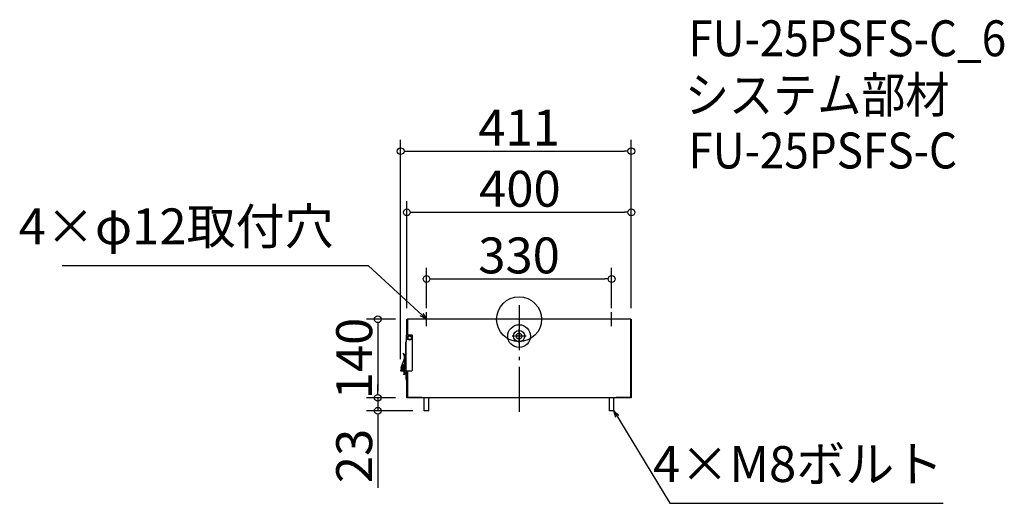
# Model space of a CAD drawing. Extents: x -188 to 1567, y 1618 to 2480.
import ezdxf

# ---------------------------------------------------------------- set-up
doc = ezdxf.new("R2010")
doc.units = 0
doc.header["$LTSCALE"] = 20
doc.header["$MEASUREMENT"] = 0
doc.header["$PDMODE"] = 3
doc.header["$PDSIZE"] = -2
doc.linetypes.add('DASHDOT', pattern=[5.5, 4, -0.6, 0.3, -0.6])
doc.layers.get('0').update_dxf_attribs({"linetype": 'CONTINUOUS'})
doc.layers.get('DEFPOINTS').update_dxf_attribs({"linetype": 'CONTINUOUS'})
for name, color, linetype in [('ARRANGE', 1, 'CONTINUOUS'), ('BASIS', 6, 'DASHDOT'), ('DETAIL', 5, 'CONTINUOUS'), ('ETC', 61, 'CONTINUOUS'), ('NOTE', 4, 'CONTINUOUS'), ('OUTLINE', 3, 'CONTINUOUS'), ('SIZE', 30, 'CONTINUOUS')]:
    doc.layers.add(name, color=color, linetype=linetype)
doc.styles.get("Standard").update_dxf_attribs({"font": 'SIMPLEX.shx', "width": 0.9, "height": 64, "bigfont": 'BIGFONT.shx'})
doc.dimstyles.get("Standard").update_dxf_attribs({"dimtxt": 0.18, "dimasz": 0.18, "dimexe": 0.18, "dimexo": 0.0625, "dimgap": 0.09, "dimtad": 0, "dimtih": 1, "dimtoh": 1, "dimdec": 4, "dimzin": 0, "dimdsep": 46, "dimtxsty": 'STANDARD', "dimcen": 0.09, "dimaunit": 1, "dimadec": 0, "dimazin": 0, "dimtfac": 1, "dimtdec": 4, "dimtofl": 0, "dimtmove": 0, "dimatfit": 3, "dimfxl": 1, "dimtolj": 1, "dimarcsym": 0})
doc.dimstyles.new('STANDARD$0', dxfattribs={"dimtxt": 64, "dimasz": 12, "dimexe": 20, "dimexo": 20, "dimgap": 10, "dimtad": 1, "dimdec": 4, "dimdsep": 46, "dimtxsty": 'STANDARD', "dimblk": 'DOTBLANK', "dimcen": 0, "dimaunit": 1, "dimadec": 0, "dimazin": 0, "dimtfac": 1, "dimtdec": 4, "dimtmove": 0, "dimatfit": 3, "dimldrblk": 'OPEN30', "dimfxl": 1, "dimtolj": 1, "dimarcsym": 0})

# ---------------------------------------------------------------- blocks, each defined once
blk = doc.blocks.new('_DOTBLANK')
at = {"color": 0, "linetype": 'ByBlock'}
blk.add_line((-0.5, 0), (-1, 0), dxfattribs=at)
blk.add_circle((0, 0), 0.5, dxfattribs=at)
blk = doc.blocks.new('*D1057')
at = {"layer": 'DEFPOINTS', "color": 0, "transparency": 16777216}
for p in [(867.2, 2017.8), (537.2, 1946), (867.2, 1946)]:
    blk.add_point(p, dxfattribs=at)
at = {"layer": 'SIZE', "color": 0, "lineweight": -2, "transparency": 16777216}
for p, q in [((537.2, 1966), (537.2, 2037.8)), ((867.2, 1966), (867.2, 2037.8)), ((549.2, 2017.8), (855.2, 2017.8))]:
    blk.add_line(p, q, dxfattribs=at)
at = {"layer": 'SIZE', "color": 0, "lineweight": -2, "transparency": 16777216, "xscale": 12, "yscale": 12, "zscale": 12, "rotation": 180}
blk.add_blockref('_DOTBLANK', (537.2, 2017.8), dxfattribs=at)
at = {"layer": 'SIZE', "color": 0, "lineweight": -2, "transparency": 16777216, "xscale": 12, "yscale": 12, "zscale": 12}
blk.add_blockref('_DOTBLANK', (867.2, 2017.8), dxfattribs=at)
at = {"layer": 'SIZE', "color": 0, "transparency": 16777216, "insert": (702.2, 2059.8), "char_height": 64, "attachment_point": 5}
blk.add_mtext('\\A1;330', dxfattribs=at)
blk = doc.blocks.new('_Open30')
at = {"color": 0, "linetype": 'ByBlock', "lineweight": -2}
for p, q in [((-1, 0.27), (0, 0)), ((0, 0), (-1, -0.27)), ((0, 0), (-1, 0))]:
    blk.add_line(p, q, dxfattribs=at)
blk = doc.blocks.new('*D1058')
at = {"layer": 'DEFPOINTS', "color": 0, "transparency": 16777216}
for p in [(902.2, 2136.6), (502.2, 1946), (902.2, 1946)]:
    blk.add_point(p, dxfattribs=at)
at = {"layer": 'SIZE', "color": 0, "lineweight": -2, "transparency": 16777216}
for p, q in [((502.2, 1966), (502.2, 2156.6)), ((902.2, 1966), (902.2, 2156.6)), ((514.2, 2136.6), (890.2, 2136.6))]:
    blk.add_line(p, q, dxfattribs=at)
at = {"layer": 'SIZE', "color": 0, "lineweight": -2, "transparency": 16777216, "xscale": 12, "yscale": 12, "zscale": 12, "rotation": 180}
blk.add_blockref('_DOTBLANK', (502.2, 2136.6), dxfattribs=at)
at = {"layer": 'SIZE', "color": 0, "lineweight": -2, "transparency": 16777216, "xscale": 12, "yscale": 12, "zscale": 12}
blk.add_blockref('_DOTBLANK', (902.2, 2136.6), dxfattribs=at)
at = {"layer": 'SIZE', "color": 0, "transparency": 16777216, "insert": (703.7, 2178.6), "char_height": 64, "attachment_point": 5}
blk.add_mtext('\\A1;400', dxfattribs=at)
blk = doc.blocks.new('*D1059')
at = {"layer": 'DEFPOINTS', "color": 0, "transparency": 16777216}
for p in [(502.2, 1946), (450.4, 1806), (502.2, 1806)]:
    blk.add_point(p, dxfattribs=at)
at = {"layer": 'SIZE', "color": 0, "lineweight": -2, "transparency": 16777216}
for p, q in [((482.2, 1946), (430.4, 1946)), ((450.4, 1934), (450.4, 1818)), ((482.2, 1806), (430.4, 1806))]:
    blk.add_line(p, q, dxfattribs=at)
at = {"layer": 'SIZE', "color": 0, "lineweight": -2, "transparency": 16777216, "xscale": 12, "yscale": 12, "zscale": 12}
for p, rotation in [((450.4, 1946), 90), ((450.4, 1806), 270)]:
    blk.add_blockref('_DOTBLANK', p, dxfattribs=dict(at, rotation=rotation))
at = {"layer": 'SIZE', "color": 0, "transparency": 16777216, "insert": (408.4, 1876), "char_height": 64, "attachment_point": 5, "rotation": 90}
blk.add_mtext('\\A1;140', dxfattribs=at)
blk = doc.blocks.new('*D1060')
at = {"layer": 'DEFPOINTS', "color": 0, "transparency": 16777216}
for p in [(502.2, 1806), (450.4, 1783), (533.2, 1783)]:
    blk.add_point(p, dxfattribs=at)
at = {"layer": 'SIZE', "color": 0, "lineweight": -2, "transparency": 16777216}
for p, q in [((450.4, 1818), (450.4, 1830)), ((482.2, 1806), (430.4, 1806)), ((450.4, 1806), (450.4, 1783)), ((513.2, 1783), (430.4, 1783)), ((450.4, 1771), (450.4, 1645.7))]:
    blk.add_line(p, q, dxfattribs=at)
at = {"layer": 'SIZE', "color": 0, "lineweight": -2, "transparency": 16777216, "xscale": 12, "yscale": 12, "zscale": 12}
for p, rotation in [((450.4, 1806), 270), ((450.4, 1783), 90)]:
    blk.add_blockref('_DOTBLANK', p, dxfattribs=dict(at, rotation=rotation))
at = {"layer": 'SIZE', "color": 0, "transparency": 16777216, "insert": (408.4, 1702.4), "char_height": 64, "attachment_point": 5, "rotation": 90}
blk.add_mtext('\\A1;23', dxfattribs=at)
blk = doc.blocks.new('*D1061')
at = {"layer": 'DEFPOINTS', "color": 0, "transparency": 16777216}
for p in [(902.2, 2245.6), (902.2, 1946), (491.2, 1855)]:
    blk.add_point(p, dxfattribs=at)
at = {"layer": 'SIZE', "color": 0, "lineweight": -2, "transparency": 16777216}
for p, q in [((491.2, 1875), (491.2, 2265.6)), ((902.2, 1966), (902.2, 2265.6)), ((503.2, 2245.6), (890.2, 2245.6))]:
    blk.add_line(p, q, dxfattribs=at)
at = {"layer": 'SIZE', "color": 0, "lineweight": -2, "transparency": 16777216, "xscale": 12, "yscale": 12, "zscale": 12, "rotation": 180}
blk.add_blockref('_DOTBLANK', (491.2, 2245.6), dxfattribs=at)
at = {"layer": 'SIZE', "color": 0, "lineweight": -2, "transparency": 16777216, "xscale": 12, "yscale": 12, "zscale": 12}
blk.add_blockref('_DOTBLANK', (902.2, 2245.6), dxfattribs=at)
at = {"layer": 'SIZE', "color": 0, "transparency": 16777216, "insert": (702.3, 2287.6), "char_height": 64, "attachment_point": 5}
blk.add_mtext('\\A1;411', dxfattribs=at)

msp = doc.modelspace()

# ---------------------------------------------------------------- linework, layer by layer
at = {"layer": 'ARRANGE'}
msp.add_circle((702.19744, 1946.00178), 40, dxfattribs=at)
msp.add_point((702.19744, 1946.00178), dxfattribs=at)
at = {"layer": 'BASIS'}
msp.add_line((702.19744, 1971.00178), (702.19744, 1781.00178), dxfattribs=at)
at = {"layer": 'DETAIL'}
for p, q in [((502.19744, 1946.00178), (503.19744, 1946.00178)), ((502.19744, 1918.00178), (502.19744, 1946.00178)), ((901.19744, 1946.00178), (503.19744, 1946.00178)), ((503.19744, 1946.00178), (503.19744, 1918.00178)), ((503.19744, 1918.00178), (503.19744, 1946.00178)), ((901.19744, 1807.00178), (901.19744, 1946.00178)), ((901.19744, 1946.00178), (902.19744, 1946.00178)), ((902.19744, 1946.00178), (902.19744, 1806.00178)), ((501.19744, 1917.00178), (502.19744, 1918.00178)), ((501.19744, 1917.00178), (501.19744, 1906.00178)), ((502.19744, 1918.00178), (511.19744, 1918.00178)), ((511.19744, 1918.00178), (512.19744, 1917.00178)), ((512.19744, 1855.00178), (512.19744, 1917.00178)), ((500.19744, 1906.00178), (500.19744, 1854.00178)), ((501.19744, 1906.00178), (500.19744, 1906.00178)), ((495.47087, 1884.25023), (495.88066, 1884.9373)), ((497.44428, 1883.65451), (497.01278, 1882.93104)), ((499.19744, 1882.50178), (500.19744, 1882.50178)), ((499.19744, 1882.50178), (499.19744, 1877.00178)), ((497.99986, 1876.94942), (491.98617, 1861.26263)), ((492.73316, 1860.97626), (491.98617, 1861.26263)), ((492.73316, 1860.97626), (492.19622, 1859.57565)), ((498.07558, 1876.92466), (492.8473, 1860.93893)), ((494.58111, 1863.99883), (494.98536, 1861.73045)), ((494.98536, 1861.73045), (496.18448, 1855.00178)), ((494.99744, 1860.25178), (494.99744, 1858.50178)), ((495.99653, 1861.7562), (495.39015, 1865.15876)), ((495.99653, 1861.7562), (497.20024, 1855.00178)), ((496.95434, 1862.08135), (496.55009, 1864.34972)), ((496.95434, 1862.08135), (498.216, 1855.00178)), ((497.98965, 1858.28581), (499.17137, 1874.65784)), ((498.5797, 1876.22703), (498.74685, 1876.66305)), ((498.76312, 1869.00178), (499.54744, 1869.00178)), ((500.19744, 1877.00178), (499.19744, 1877.00178)), ((499.19744, 1877.00178), (499.19744, 1869.00178)), ((500.19744, 1869.00178), (499.54744, 1869.00178)), ((491.19744, 1855.00178), (491.19744, 1854.00178)), ((496.19744, 1855.00178), (491.19744, 1855.00178)), ((491.19744, 1854.00178), (496.19744, 1854.00178)), ((494.99744, 1856.75178), (494.99744, 1858.50178)), ((494.99744, 1855.50178), (496.09538, 1855.50178)), ((496.19744, 1854.00178), (496.19744, 1855.00178)), ((500.19744, 1855.00178), (496.19744, 1855.00178)), ((500.19744, 1854.00178), (496.19744, 1854.00178)), ((497.41834, 1848.77987), (496.19744, 1848.07499)), ((496.69744, 1847.20896), (496.19744, 1848.07499)), ((496.3627, 1854.00178), (496.91528, 1850.90108)), ((496.69744, 1847.20896), (497.99647, 1847.95896)), ((496.91528, 1850.90108), (497.21281, 1849.23149)), ((497.37845, 1854.00178), (497.92644, 1850.92682)), ((497.63977, 1848.57678), (497.99647, 1847.95896)), ((498.37275, 1848.42245), (497.92644, 1850.92682)), ((497.99647, 1847.95896), (499.54744, 1848.85441)), ((498.12689, 1855.50178), (498.19744, 1855.50178)), ((500.19744, 1855.50178), (498.19744, 1855.50178)), ((498.39421, 1854.00178), (498.88425, 1851.25197)), ((499.18179, 1849.58239), (498.88425, 1851.25197)), ((500.19744, 1854.00178), (511.19744, 1854.00178)), ((500.79565, 1848.75178), (501.19744, 1848.75178)), ((501.19744, 1850.50178), (502.19744, 1850.50178)), ((501.19744, 1850.50178), (501.19744, 1848.75178)), ((502.19744, 1848.75178), (501.19744, 1848.75178)), ((501.19744, 1848.75178), (501.19744, 1839.94922)), ((502.19744, 1806.00178), (502.19744, 1854.00178)), ((503.19744, 1854.00178), (503.19744, 1807.00178)), ((512.19744, 1855.00178), (511.19744, 1854.00178)), ((502.19744, 1839.94922), (501.19744, 1839.94922)), ((501.19744, 1839.94922), (501.19744, 1837.00178)), ((502.19744, 1837.00178), (501.19744, 1837.00178)), ((529.19744, 1806.00178), (502.19744, 1806.00178)), ((503.19744, 1807.00178), (529.19744, 1807.00178)), ((529.19744, 1807.00178), (529.19744, 1806.00178)), ((875.19744, 1806.00178), (529.19744, 1806.00178)), ((533.19744, 1783.00178), (533.19744, 1806.00178)), ((541.19744, 1783.00178), (541.19744, 1806.00178)), ((863.19744, 1783.00178), (863.19744, 1806.00178)), ((871.19744, 1783.00178), (871.19744, 1806.00178)), ((875.19744, 1807.00178), (901.19744, 1807.00178)), ((875.19744, 1806.00178), (875.19744, 1807.00178)), ((902.19744, 1806.00178), (875.19744, 1806.00178)), ((541.19744, 1783.00178), (533.19744, 1783.00178)), ((871.19744, 1783.00178), (863.19744, 1783.00178))]:
    msp.add_line(p, q, dxfattribs=at)
for centre, radius in [((702.19744, 1916.00178), 20.27069), ((507.19744, 1913.00178), 4), ((507.19744, 1913.00178), 3.2), ((702.19744, 1916.00178), 10), ((702.19744, 1916.00178), 5)]:
    msp.add_circle(centre, radius, dxfattribs=at)
for centre, radius, start, end in [((492.39744, 1879.09717), 6, 39.71571544, 59.18693608), ((492.39744, 1879.09717), 6.8, 42.0823009, 59.18693608), ((492.39744, 1879.09717), 6, 339.02516306, 39.71571544), ((492.39744, 1879.09717), 6.8, 339.02516306, 42.0823009), ((495.53437, 1859.90239), 3.8, 159.02516306, 201.44526299), ((494.99744, 1858.50178), 1.75, 90, 270), ((495.5656, 1864.17427), 1.05, 69.02516306, 207.85746126), ((495.5656, 1864.17427), 1, 100.1046711, 190.1046711), ((494.99744, 1858.50178), 1.75, 81.62925175, 90), ((495.5656, 1864.17427), 1, 10.1046711, 100.1046711), ((495.5656, 1864.17427), 1.05, 352.35188094, 69.02516306), ((497.17656, 1874.80182), 2, 355.87160463, 45.44698458), ((494.99744, 1858.50178), 3, 159.02516306, 290.75746876), ((494.99744, 1858.50178), 1.75, 270, 298.58009045), ((498.1973, 1849.40694), 1, 190.1046711, 280.1046711), ((494.99744, 1858.50178), 3, 338.48245604, 355.87160463), ((498.1973, 1849.40694), 1, 280.1046711, 10.1046711), ((500.09744, 1847.90178), 2.1, 58.41186449, 116.89376491), ((500.09744, 1847.90178), 1.1, 50.59943125, 120), ((500.09744, 1847.90178), 1.1, 0, 50.59943125)]:
    msp.add_arc(centre, radius, start, end, dxfattribs=at)
for centre, start_param, end_param in [((495.96985, 1861.9059), 0, 1.5707963268), ((495.96985, 1861.9059), 1.5707963268, 3.1415926536), ((497.89976, 1851.07652), 0, 1.5707963268), ((497.89976, 1851.07652), 1.5707963268, 3.1415926536)]:
    msp.add_ellipse(centre, major_axis=(-0.98449, -0.17545), ratio=0.1520571843, start_param=start_param, end_param=end_param, dxfattribs=at)
msp.add_open_spline([(498.19744, 1855.50178), (498.19744, 1860.00178), (499.54744, 1864.50178), (499.54744, 1869.00178)], degree=3, dxfattribs=at)
at = {"layer": 'NOTE'}
for p, q in [((537.19744, 1933.50178), (537.19744, 1958.50178)), ((867.19744, 1933.50178), (867.19744, 1958.50178)), ((714.69744, 1916.00178), (689.69744, 1916.00178)), ((702.19744, 1903.50178), (702.19744, 1928.50178))]:
    msp.add_line(p, q, dxfattribs=at)
at = {"layer": 'OUTLINE'}
for p, q in [((502.19744, 1946.00178), (503.19744, 1946.00178)), ((502.19744, 1918.00178), (502.19744, 1946.00178)), ((901.19744, 1946.00178), (503.19744, 1946.00178)), ((901.19744, 1946.00178), (902.19744, 1946.00178)), ((902.19744, 1946.00178), (902.19744, 1806.00178)), ((501.19744, 1917.00178), (502.19744, 1918.00178)), ((501.19744, 1917.00178), (501.19744, 1906.00178)), ((501.19744, 1906.00178), (500.19744, 1906.00178)), ((500.19744, 1882.50178), (500.19744, 1906.00178)), ((495.47087, 1884.25023), (495.88066, 1884.9373)), ((499.19744, 1882.50178), (500.19744, 1882.50178)), ((499.19744, 1882.50178), (499.19744, 1877.00178)), ((497.99986, 1876.94942), (491.98617, 1861.26263)), ((498.5797, 1876.22703), (498.74685, 1876.66305)), ((498.76312, 1869.00178), (499.17137, 1874.65784)), ((498.76312, 1869.00178), (499.19744, 1869.00178)), ((499.19744, 1877.00178), (499.19744, 1869.00178)), ((491.19744, 1855.00178), (491.19744, 1854.00178)), ((496.19744, 1855.00178), (491.19744, 1855.00178)), ((491.19744, 1854.00178), (496.19744, 1854.00178)), ((494.99744, 1855.50178), (496.09538, 1855.50178)), ((496.09538, 1855.50178), (496.18448, 1855.00178)), ((496.19744, 1854.00178), (496.3627, 1854.00178)), ((497.41834, 1848.77987), (496.19744, 1848.07499)), ((496.69744, 1847.20896), (496.19744, 1848.07499)), ((496.3627, 1854.00178), (496.91528, 1850.90108)), ((496.69744, 1847.20896), (497.99647, 1847.95896)), ((496.91528, 1850.90108), (497.21281, 1849.23149)), ((497.99647, 1847.95896), (499.54744, 1848.85441)), ((501.19744, 1839.94922), (501.19744, 1847.90178)), ((501.19744, 1839.94922), (501.19744, 1837.00178)), ((502.19744, 1837.00178), (501.19744, 1837.00178)), ((502.19744, 1806.00178), (502.19744, 1837.00178)), ((529.19744, 1806.00178), (502.19744, 1806.00178)), ((533.19744, 1806.00178), (529.19744, 1806.00178)), ((533.19744, 1783.00178), (533.19744, 1806.00178)), ((541.19744, 1783.00178), (541.19744, 1806.00178)), ((863.19744, 1806.00178), (541.19744, 1806.00178)), ((863.19744, 1783.00178), (863.19744, 1806.00178)), ((871.19744, 1783.00178), (871.19744, 1806.00178)), ((875.19744, 1806.00178), (871.19744, 1806.00178)), ((902.19744, 1806.00178), (875.19744, 1806.00178)), ((541.19744, 1783.00178), (533.19744, 1783.00178)), ((871.19744, 1783.00178), (863.19744, 1783.00178))]:
    msp.add_line(p, q, dxfattribs=at)
for centre, radius, start, end in [((492.39744, 1879.09717), 6, 39.71571544, 59.18693608), ((492.39744, 1879.09717), 6.8, 42.0823009, 59.18693608), ((492.39744, 1879.09717), 6, 339.02516306, 39.71571544), ((492.39744, 1879.09717), 6.8, 339.02516306, 42.0823009), ((495.53437, 1859.90239), 3.8, 159.02516306, 201.44526299), ((497.17656, 1874.80182), 2, 355.87160463, 45.44698458), ((494.99744, 1858.50178), 3, 179.78456257, 270), ((498.1973, 1849.40694), 1, 190.1046711, 218.83412703), ((500.09744, 1847.90178), 1.1, 50.59943125, 120), ((500.09744, 1847.90178), 1.1, 0, 50.59943125)]:
    msp.add_arc(centre, radius, start, end, dxfattribs=at)

# ---------------------------------------------------------------- texts
at = {"layer": 'ETC', "width": 0.9}
for s, p in [('FU-25PSFS-C_6', (1003.94706, 2414.77865)), ('システム部材', (997.73906, 2313.89533)), ('FU-25PSFS-C', (1003.94706, 2214.77865))]:
    msp.add_text(s, height=64, dxfattribs=at).set_placement(p)
at = {"layer": 'NOTE', "char_height": 64, "attachment_point": 9}
for s, insert in [('4×φ12取付穴', (371.65016, 2059.52888)), ('4×M8ボルト', (1457.97333, 1636.0041))]:
    msp.add_mtext(s, dxfattribs=dict(at, insert=insert))

# ---------------------------------------------------------------- dimensions: what is measured, and where the dimension line sits
at = {"layer": 'SIZE'}
for base, p1, picture, middle in [((902.19744, 2245.58524), (491.19744, 1855.00178), '*D1061', (702.32424, 2245.58524)), ((902.19744, 2136.55667), (502.19744, 1946.00178), '*D1058', (703.65343, 2136.55667))]:
    dim = msp.add_linear_dim(base=base, p1=p1, p2=(902.19744, 1946.00178), dimstyle='STANDARD$0', dxfattribs=at)
    dim.commit()
    dim.dimension.update_dxf_attribs({"geometry": picture, "text_midpoint": middle, "dimtype": 160})
dim = msp.add_linear_dim(base=(867.19744, 2017.77865), p1=(537.19744, 1946.00178), p2=(867.19744, 1946.00178), dimstyle='STANDARD$0', dxfattribs=at)
dim.commit()
dim.dimension.update_dxf_attribs({"geometry": '*D1057', "text_midpoint": (702.19744, 2059.77865)})
dim = msp.add_linear_dim(base=(450.41905, 1806.00178), p1=(502.19744, 1946.00178), p2=(502.19744, 1806.00178), angle=90, dimstyle='STANDARD$0', dxfattribs=at)
dim.commit()
dim.dimension.update_dxf_attribs({"geometry": '*D1059', "text_midpoint": (450.41905, 1876.00178), "dimtype": 160})
dim = msp.add_linear_dim(base=(450.41905, 1783.00178), p1=(502.19744, 1806.00178), p2=(533.19744, 1783.00178), angle=90, dimstyle='STANDARD$0', dxfattribs=at)
dim.commit()
dim.dimension.update_dxf_attribs({"geometry": '*D1060', "text_midpoint": (408.41905, 1702.37321)})

# ---------------------------------------------------------------- leaders
at = {"layer": 'NOTE', "annotation_type": 0, "has_hookline": 1}
for points, hookline_direction, text_width in [([(537.19744, 1946.00178), (433.65016, 2041.52888), (421.65016, 2041.52888)], 1, 483.84), ([(871.19744, 1783.00178), (970.83048, 1618.0041), (982.83048, 1618.0041)], 0, 425.14286)]:
    msp.add_leader(points, dimstyle='STANDARD', override={"dimtxt": 64, "dimasz": 12, "dimexe": 20, "dimexo": 20, "dimgap": 50, "dimtad": 1, "dimtih": 0, "dimtoh": 0, "dimzin": 8, "dimaunit": 0, "dimtix": 1, "dimtofl": 1, "dimldrblk": 'Open30', "dimtzin": 0}, dxfattribs=dict(at, hookline_direction=hookline_direction, text_width=text_width))

doc.saveas('drawing.dxf')
